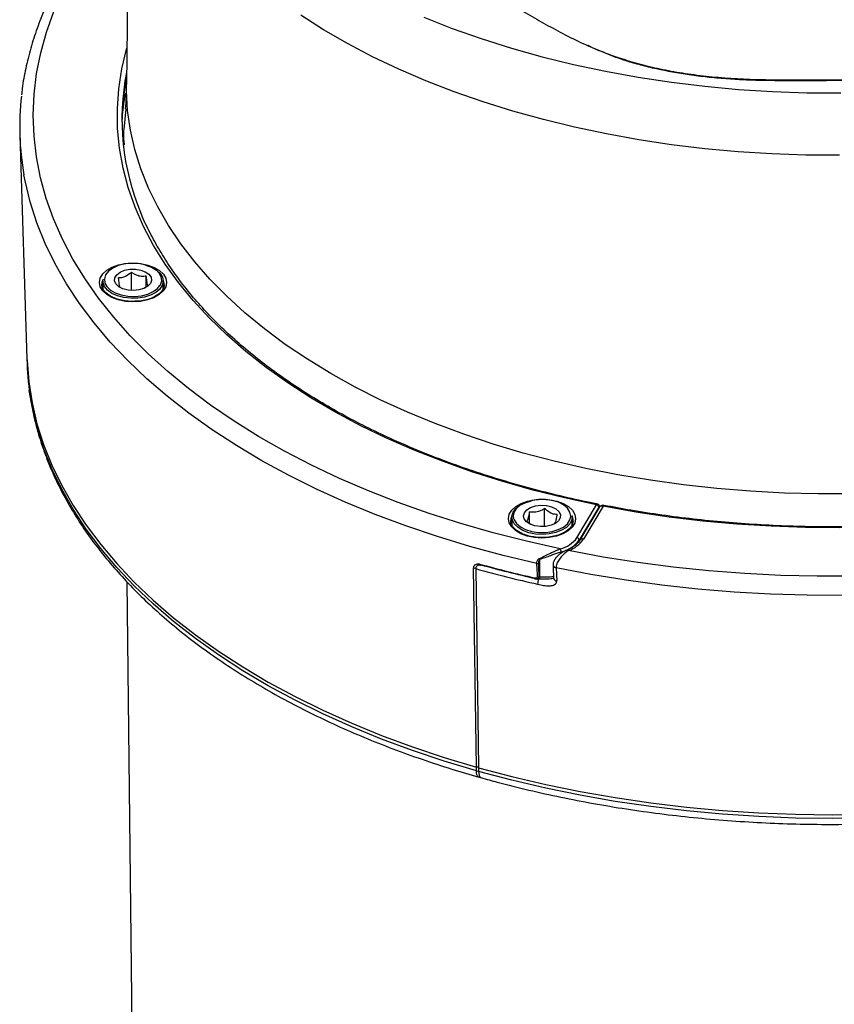
# Model space of a CAD drawing. Units: millimetres. Extents: x 26 to 236, y 7 to 271.
# Drawn here: x 68 to 85, y 55 to 76 of the extents above; entities that cross this region are included whole.
import ezdxf

# ---------------------------------------------------------------- set-up
doc = ezdxf.new("R2010")
doc.units = ezdxf.units.MM

msp = doc.modelspace()

# ---------------------------------------------------------------- linework, layer by layer
at = {"color": 7, "linetype": 'Continuous', "lineweight": 25}
for p, q in [((70.0457, 81.6482), (69.9682, 74.3906)), ((69.9679, 74.3152), (69.9682, 74.3906)), ((69.9534, 73.864), (69.91, 73.4172)), ((67.669, 73.2892), (67.8234, 68.4738)), ((70.0765, 69.9474), (70.0765, 70.3407)), ((69.4612, 70.153), (69.4612, 69.9855)), ((70.3974, 70.0263), (70.3974, 70.2569)), ((70.7612, 69.9881), (70.7612, 70.153)), ((70.7854, 70.0669), (70.7858, 70.0774)), ((70.3657, 70.0005), (70.4321, 70.0546)), ((78.9899, 64.8564), (78.9899, 65.2465)), ((79.6867, 64.6161), (80.1094, 65.3248)), ((80.1567, 65.2746), (79.734, 64.5658)), ((80.1655, 65.2663), (79.7426, 64.5574)), ((80.2513, 65.2968), (79.8285, 64.5879)), ((78.2827, 65.0604), (78.2827, 64.8929)), ((78.6032, 64.9742), (78.6848, 64.9096)), ((78.6603, 64.9289), (78.6603, 65.1748)), ((79.5827, 64.8955), (79.5827, 65.0604)), ((79.6069, 64.9744), (79.6073, 64.9849)), ((78.8781, 64.1443), (78.8781, 63.7739)), ((77.5197, 59.6696), (77.4583, 63.9639)), ((77.5033, 63.9501), (77.5647, 59.6569)), ((77.5378, 64.0164), (77.5236, 63.9995)), ((79.2367, 63.9695), (79.2507, 63.6843)), ((69.9804, 63.6667), (70.139, 48.8323)), ((77.5197, 59.5875), (77.5197, 59.6696)), ((77.5647, 59.6569), (77.5647, 59.5748))]:
    msp.add_line(p, q, dxfattribs=at)
at = {"color": 18, "linetype": 'Continuous', "lineweight": 25}
msp.add_line((79.734, 64.5658), (79.734, 64.545), dxfattribs=at)
at = {"color": 18, "linetype": 'Continuous', "lineweight": 25, "flags": 128}
for points in [[(79.3247, 64.3755), (78.5965, 64.5381), (77.8818, 64.7197), (77.1821, 64.9198), (76.4989, 65.138), (75.8335, 65.3739), (75.1873, 65.6269), (74.5617, 65.8966), (73.9579, 66.1824), (73.3772, 66.4837), (72.8207, 66.7999), (72.2897, 67.1304), (71.7852, 67.4744), (71.3082, 67.8313), (70.8597, 68.2003), (70.4407, 68.5806), (70.052, 68.9716), (69.6944, 69.3723), (69.3687, 69.7819), (69.0755, 70.1997), (68.8154, 70.6247), (68.5889, 71.0561), (68.3966, 71.493), (68.2388, 71.9344), (68.1158, 72.3795), (68.028, 72.8274), (67.9754, 73.2772), (67.9582, 73.7278), (67.9764, 74.1785), (68.03, 74.6281), (68.1189, 75.076), (68.2429, 75.521), (68.4017, 75.9623)], [(85.3532, 72.8635), (84.6223, 72.8686), (83.8927, 72.894), (83.166, 72.9398), (82.4441, 73.0058), (81.7285, 73.0919), (81.0209, 73.1978), (80.3231, 73.3234), (79.6366, 73.4682), (78.9629, 73.6321), (78.3038, 73.8145), (77.6608, 74.0151), (77.0352, 74.2334), (76.4287, 74.4689), (75.8426, 74.721), (75.2782, 74.9892), (74.737, 75.2728), (74.2201, 75.5712), (73.7289, 75.8837)], [(80.1094, 65.3248), (79.4148, 65.4753), (78.7335, 65.6449), (78.0672, 65.8332), (77.4173, 66.0399), (76.7854, 66.2644), (76.173, 66.5062), (75.5815, 66.7647), (75.0122, 67.0394), (74.4666, 67.3296), (73.9457, 67.6346), (73.4509, 67.9538), (72.9833, 68.2863), (72.544, 68.6315), (72.134, 68.9885), (71.7543, 69.3564), (71.4057, 69.7345), (71.0891, 70.1219), (70.8051, 70.5176), (70.5545, 70.9207), (70.3378, 71.3303), (70.1556, 71.7455), (70.0081, 72.1653), (69.8959, 72.5887), (69.8192, 73.0147), (69.778, 73.4423), (69.7726, 73.8706), (69.8029, 74.2986), (69.869, 74.7252), (69.9705, 75.1495), (69.9765, 75.1707)], [(85.6246, 65.5642), (84.8919, 65.5617), (84.1598, 65.5797), (83.43, 65.6179), (82.7043, 65.6765), (81.9844, 65.7551), (81.2718, 65.8537), (80.5683, 65.972), (79.8755, 66.1098), (79.195, 66.2666), (78.5283, 66.4422), (77.8771, 66.6361), (77.2429, 66.8479), (76.627, 67.0772), (76.031, 67.3232), (75.4563, 67.5856), (74.9041, 67.8637), (74.3757, 68.1568), (73.8725, 68.4642), (73.3954, 68.7853), (72.9458, 69.1193), (72.5245, 69.4654), (72.1326, 69.8228), (71.771, 70.1907), (71.4405, 70.5683), (71.142, 70.9546), (70.876, 71.3487), (70.6432, 71.7498), (70.4442, 72.1569), (70.2793, 72.5691), (70.1491, 72.9853), (70.0538, 73.4048), (69.9936, 73.8263), (69.9686, 74.2491), (69.9679, 74.3152)], [(78.8222, 64.0591), (78.0922, 64.2342), (77.3766, 64.4281), (76.6769, 64.6405), (75.9945, 64.8709), (75.3309, 65.1188), (74.6873, 65.3838), (74.0651, 65.6652), (73.4655, 65.9627), (72.8898, 66.2754), (72.3392, 66.6028), (71.8147, 66.9443), (71.3174, 67.299), (70.8485, 67.6664), (70.4087, 68.0456), (69.999, 68.4359), (69.6203, 68.8364), (69.2733, 69.2464), (68.9587, 69.6651), (68.6771, 70.0915), (68.4292, 70.5249), (68.2155, 70.9642), (68.0363, 71.4087), (67.8921, 71.8574), (67.7831, 72.3093), (67.7582, 72.4401)], [(70.3668, 70.5035), (70.2242, 70.5294), (70.075, 70.5348), (69.9279, 70.5194), (69.7915, 70.4841), (69.6737, 70.431), (69.5813, 70.3632), (69.5197, 70.2846), (69.4924, 70.1998), (69.5011, 70.1136), (69.5029, 70.1083)], [(70.6916, 70.0516), (70.7028, 70.0703), (70.73, 70.1551), (70.7213, 70.2413), (70.6771, 70.3237), (70.6, 70.3976), (70.4946, 70.4588), (70.3668, 70.5035)], [(69.4645, 70.1905), (69.4403, 70.1205), (69.4366, 70.082)], [(70.7612, 70.153), (70.7611, 70.1463), (70.7409, 70.06), (70.6868, 69.9786), (70.6017, 69.9067), (70.4901, 69.8481), (70.3581, 69.8058), (70.2127, 69.7823), (70.0619, 69.7788), (69.9138, 69.7954), (69.7763, 69.8314), (69.6569, 69.8846), (69.5619, 69.9523), (69.4966, 70.0309), (69.4644, 70.116), (69.4612, 70.153)], [(77.5197, 59.5875), (76.8195, 59.7977), (76.1366, 60.026), (75.4723, 60.2719), (74.8282, 60.5351), (74.2054, 60.8149), (73.6053, 61.1108), (73.0292, 61.4221), (72.4782, 61.7482), (71.9534, 62.0885), (71.456, 62.4422), (70.9869, 62.8085), (70.5472, 63.1868), (70.1377, 63.5763), (69.7594, 63.9761), (69.4129, 64.3854), (69.099, 64.8034), (68.8184, 65.2292), (68.5716, 65.6619), (68.3591, 66.1006), (68.1814, 66.5445), (68.0389, 66.9926), (67.9318, 67.4439), (67.8735, 67.794)], [(95.8934, 67.3402), (95.4963, 67.1256), (94.934, 66.8461), (94.3491, 66.5826), (93.7428, 66.3357), (93.1167, 66.1059), (92.4721, 65.8938), (91.8106, 65.6999), (91.1337, 65.5246), (90.4429, 65.3683), (89.7399, 65.2314), (89.0262, 65.1142), (88.3037, 65.017), (87.5738, 64.94), (86.8384, 64.8833), (86.0991, 64.8472), (85.3577, 64.8317), (84.6158, 64.8368), (83.8752, 64.8625), (83.1376, 64.9088), (82.4047, 64.9756), (81.6783, 65.0626), (80.9599, 65.1698), (80.2513, 65.2968)], [(78.714, 65.4198), (78.5815, 65.3799), (78.4695, 65.3228), (78.3843, 65.2519), (78.331, 65.1713), (78.3127, 65.0856), (78.3193, 65.0328)], [(79.5409, 65.0155), (79.5527, 65.0842), (79.535, 65.1699), (79.4823, 65.2506), (79.3976, 65.3217), (79.2859, 65.3791), (79.1537, 65.4193), (79.0087, 65.4401), (78.8592, 65.4403), (78.714, 65.4198)], [(80.2705, 65.3133), (80.2691, 65.3134), (80.2636, 65.3115), (80.2576, 65.3059), (80.2513, 65.2968)], [(78.286, 65.098), (78.2618, 65.028), (78.2581, 64.9894)], [(79.5827, 65.0604), (79.5741, 64.9995), (79.5324, 64.9157), (79.4585, 64.8398), (79.3562, 64.7757), (79.231, 64.727), (79.0898, 64.6963), (78.9401, 64.6852), (78.79, 64.6943), (78.6476, 64.7232), (78.5206, 64.7702), (78.4158, 64.8329), (78.3388, 64.9079), (78.2939, 64.991), (78.2827, 65.0604)], [(85.6459, 63.7886), (84.8651, 63.7864), (84.0849, 63.8046), (83.3069, 63.8433), (82.5328, 63.9022), (81.7641, 63.9814), (81.0025, 64.0806), (80.2494, 64.1996), (79.5064, 64.3383)], [(77.6005, 64.0252), (77.5984, 64.0261), (77.5957, 64.0289), (77.5937, 64.0333), (77.5924, 64.0392), (77.5919, 64.0464)], [(85.4413, 63.3724), (84.6508, 63.3756), (83.8614, 63.3995), (83.0746, 63.4439), (82.2922, 63.5087), (81.5156, 63.5939), (80.7464, 63.6992), (79.9863, 63.8245), (79.2367, 63.9695)], [(78.7787, 63.7286), (78.7771, 63.7293), (78.7749, 63.732), (78.7731, 63.7363), (78.772, 63.7422), (78.7716, 63.7494)], [(85.9784, 58.572), (85.1895, 58.5611), (84.4005, 58.571), (83.6132, 58.6015), (82.829, 58.6527), (82.0497, 58.7245), (81.2768, 58.8166), (80.512, 58.9289), (79.7569, 59.0612), (79.0129, 59.2131), (78.2817, 59.3844), (77.5647, 59.5748)]]:
    msp.add_lwpolyline(points, dxfattribs=at)
at = {"color": 7, "linetype": 'Continuous', "lineweight": 25, "flags": 128}
for points in [[(76.3853, 75.8402), (76.9948, 75.6004), (77.6239, 75.3781), (78.2711, 75.1739), (78.9348, 74.9882), (79.6135, 74.8214), (80.3056, 74.6741), (81.0092, 74.5465), (81.7229, 74.4389), (82.4448, 74.3516), (83.1733, 74.2849), (83.9065, 74.2388), (84.6428, 74.2134), (85.3804, 74.2089)], [(70.7624, 69.9369), (70.6754, 69.8579), (70.5601, 69.792), (70.4223, 69.7425), (70.2689, 69.712), (70.1076, 69.702), (69.9465, 69.713), (69.7936, 69.7443), (69.6566, 69.7946), (69.5425, 69.8611), (69.4568, 69.9407), (69.404, 70.0292), (69.3866, 70.1224), (69.4056, 70.2154), (69.46, 70.3037), (69.547, 70.3827), (69.6623, 70.4486), (69.8001, 70.4981), (69.9535, 70.5285), (70.1148, 70.5386), (70.276, 70.5276), (70.4288, 70.4962), (70.5658, 70.446), (70.6799, 70.3795), (70.7656, 70.2999), (70.8184, 70.2113), (70.8358, 70.1182), (70.8168, 70.0252), (70.7624, 69.9369)], [(70.3792, 70.4948), (70.5085, 70.4499), (70.6164, 70.389), (70.6971, 70.3154), (70.7462, 70.233), (70.7612, 70.153)], [(70.2761, 70.3878), (70.3762, 70.3504), (70.4527, 70.2976), (70.4989, 70.2342), (70.5107, 70.1657), (70.4869, 70.0982), (70.4298, 70.0378), (70.3444, 69.9898), (70.2382, 69.9585), (70.1208, 69.9466), (70.0025, 69.9552), (69.8938, 69.9836), (69.8045, 70.0292), (69.7425, 70.088), (69.7132, 70.1547), (69.7192, 70.2234), (69.7601, 70.2881), (69.8322, 70.3429), (69.9291, 70.383), (70.0422, 70.4049), (70.1614, 70.4065), (70.2761, 70.3878)], [(69.5029, 70.1083), (69.5453, 70.0312), (69.6224, 69.9573), (69.7279, 69.8961), (69.8556, 69.8514), (69.9982, 69.8255), (70.1474, 69.8201), (70.2945, 69.8355), (70.4309, 69.8708), (70.5487, 69.9239), (70.6411, 69.9917), (70.6916, 70.0516)], [(67.8234, 68.4738), (67.8248, 68.4349), (67.8604, 67.9798), (67.9318, 67.5261), (68.0389, 67.0747), (68.1814, 66.6266), (68.3591, 66.1827), (68.5716, 65.744), (68.8184, 65.3113), (69.099, 64.8855), (69.4129, 64.4675), (69.7594, 64.0582), (70.1377, 63.6584), (70.5472, 63.2689), (70.9869, 62.8906), (71.456, 62.5243), (71.9534, 62.1706), (72.4782, 61.8304), (73.0292, 61.5042), (73.6053, 61.1929), (74.2054, 60.8971), (74.8282, 60.6172), (75.4723, 60.3541), (76.1366, 60.1081), (76.8195, 59.8798), (77.5197, 59.6696)], [(79.5839, 64.8444), (79.4969, 64.7653), (79.3816, 64.6994), (79.2438, 64.65), (79.0904, 64.6195), (78.9291, 64.6095), (78.768, 64.6204), (78.6151, 64.6518), (78.4781, 64.702), (78.364, 64.7686), (78.2783, 64.8481), (78.2255, 64.9367), (78.2081, 65.0298), (78.2271, 65.1229), (78.2815, 65.2111), (78.3685, 65.2902), (78.4838, 65.3561), (78.6216, 65.4055), (78.775, 65.436), (78.9363, 65.446), (79.0975, 65.4351), (79.2503, 65.4037), (79.3873, 65.3535), (79.5014, 65.2869), (79.5871, 65.2074), (79.6399, 65.1188), (79.6573, 65.0257), (79.6383, 64.9326), (79.5839, 64.8444)], [(78.2827, 65.0604), (78.2834, 65.078), (78.3079, 65.1639), (78.3661, 65.2443), (78.4548, 65.3148), (78.5693, 65.3715), (78.7034, 65.4115)], [(78.7916, 65.301), (78.9082, 65.3154), (79.027, 65.3093), (79.1374, 65.2833), (79.2296, 65.2397), (79.2954, 65.1823), (79.329, 65.1162), (79.3274, 65.0474), (79.2907, 64.9819), (79.2222, 64.9256), (79.128, 64.8834), (79.0164, 64.8591), (78.8974, 64.8549), (78.7815, 64.8711), (78.6791, 64.9063), (78.5992, 64.9574), (78.5489, 65.0198), (78.5327, 65.088), (78.5521, 65.1559), (78.6053, 65.2176), (78.6876, 65.2674), (78.7916, 65.301)], [(78.3193, 65.0328), (78.3304, 65), (78.3831, 64.9192), (78.4678, 64.8481), (78.5795, 64.7908), (78.7117, 64.7505), (78.8567, 64.7297), (79.0062, 64.7295), (79.1514, 64.75), (79.2839, 64.7899), (79.396, 64.847), (79.4811, 64.9179), (79.5344, 64.9986), (79.5409, 65.0155)], [(77.5647, 59.6569), (78.2817, 59.4666), (79.0129, 59.2952), (79.7569, 59.1433), (80.512, 59.011), (81.2768, 58.8987), (82.0497, 58.8066), (82.829, 58.7349), (83.6132, 58.6837), (84.4005, 58.6531), (85.1895, 58.6432), (85.9784, 58.6541)], [(77.5647, 59.5748), (77.5672, 59.53), (77.5747, 59.4929), (77.5869, 59.4649), (77.6032, 59.4472), (77.6149, 59.4417)]]:
    msp.add_lwpolyline(points, dxfattribs=at)
at = {"color": 7, "linetype": 'Continuous', "lineweight": 25}
for centre, radius, start, end in [((75.1248, 73.6383), 5.2523, 168.89052, 202.62454), ((75.0457, 73.5126), 5.1754, 168.76592, 179.27183), ((73.532, 73.476), 5.866, 173.48557, 190.17105), ((75.078, 73.1651), 5.2335, 168.58993, 173.82707), ((73.6382, 68.5783), 5.8178, 180.11967, 187.74763), ((80.1004, 65.269), 0.0566, 5.70986, 80.82591), ((80.2513, 65.2151), 0.1, 78.9883, 149.18572), ((79.1871, 64.9751), 0.6152, 282.91945, 324.29685), ((79.2006, 64.9492), 0.6569, 282.91945, 324.29685), ((79.2828, 64.9595), 0.6602, 289.79759, 325.74992), ((79.6777, 64.5602), 0.0566, 5.70986, 80.82591), ((79.2346, 64.3075), 0.1129, 0.71421, 37.01364), ((78.9815, 64.2055), 0.1202, 200.03418, 210.61866), ((77.6516, 63.9523), 0.1483, 179.99655, 180.81553), ((84.4227, 88.5547), 25.559, 254.29288, 257.37745), ((84.4267, 88.7019), 25.5853, 254.50595, 257.23062), ((77.6009, 64.0395), 0.0143, 268.15293, 331.31507), ((84.4288, 88.6177), 25.5122, 254.50595, 257.23062), ((78.8377, 64.1407), 0.083, 259.20024, 282.46629), ((78.8527, 63.856), 0.0829, 259.84365, 277.56321), ((78.871, 63.6879), 0.0863, 85.30183, 94.93853)]:
    msp.add_arc(centre, radius, start, end, dxfattribs=at)
at = {"color": 18, "linetype": 'Continuous', "lineweight": 25}
for centre, radius, start, end in [((70.5446, 70.0781), 0.2411, 359.84128, 27.79598), ((80.2299, 65.2209), 0.0789, 74.22731, 144.79111), ((79.3661, 64.9855), 0.2411, 359.84128, 27.79598), ((79.8071, 64.5118), 0.079, 74.26441, 144.17173), ((79.4784, 64.3119), 0.0384, 43.23878, 105.93375), ((77.4796, 64.0398), 0.0788, 254.31029, 290.16787), ((79.2375, 64.0385), 0.0691, 194.77603, 269.35387), ((79.1347, 63.611), 0.2974, 155.85335, 179.51514), ((78.9533, 63.7627), 0.076, 171.52887, 204.31932), ((78.9894, 65.1142), 1.345, 265.25358, 278.42633), ((79.2516, 63.7535), 0.0692, 194.7037, 269.25914), ((77.5417, 59.6672), 0.0827, 254.54392, 286.15341)]:
    msp.add_arc(centre, radius, start, end, dxfattribs=at)
at = {"color": 7, "linetype": 'Continuous', "lineweight": 25}
for points, knots in [([(70.0132, 78.6085), (69.9639, 78.5596), (69.7878, 78.3854), (69.5137, 78.0758), (69.1917, 77.6807), (68.9006, 77.2771), (68.6388, 76.8667), (68.4074, 76.4499), (68.2066, 76.0278), (68.0371, 75.6011), (67.8982, 75.1708), (67.7932, 74.7376), (67.7301, 74.4036), (67.7125, 74.2138), (67.7084, 74.1696)], [0, 0, 0, 0, 0.0366822, 0.1307896, 0.2248183, 0.3187456, 0.4125483, 0.506204, 0.5996934, 0.6930032, 0.7861285, 0.8790751, 0.9718611, 1, 1, 1, 1]), ([(76.1399, 77.1933), (76.3316, 77.1247), (76.7155, 76.9871), (77.1993, 76.7523), (77.6415, 76.5068), (78.056, 76.2544), (78.462, 76.0089), (78.8662, 75.772), (79.269, 75.544), (79.701, 75.3229), (80.1758, 75.1136), (80.6538, 74.9392), (81.1319, 74.8022), (81.5923, 74.6995), (82.0842, 74.6157), (82.6036, 74.5533), (83.142, 74.5118), (83.5477, 74.4973), (83.9236, 74.4916), (84.4226, 74.4862), (85.1927, 74.4891), (85.9145, 74.5051), (86.3274, 74.5195), (86.4325, 74.5235), (86.4325, 74.5235)], [0, 0, 0, 0, 0.0593795, 0.1189225, 0.1788484, 0.2389468, 0.2987938, 0.3538146, 0.4090394, 0.46414, 0.5189654, 0.5736501, 0.6126211, 0.6517116, 0.6906751, 0.7296144, 0.7686854, 0.8076405, 0.815733, 0.8481057, 0.912962, 0.9778181, 0.9999996, 1, 1, 1, 1]), ([(86.43, 74.5043), (85.9761, 74.4909), (85.0654, 74.4639), (84.0179, 74.4664), (83.2946, 74.4859), (82.8925, 74.5102), (82.4958, 74.5467), (81.9855, 74.6108), (81.5036, 74.6978), (81.0618, 74.8052), (80.6911, 74.9127), (80.3104, 75.0539), (80.0492, 75.1693), (79.9257, 75.2296), (79.9241, 75.2304)], [0, 0, 0, 0, 0.185844, 0.3728695, 0.4283809, 0.4838826, 0.5409982, 0.5981136, 0.7090725, 0.7662087, 0.823347, 0.910925, 0.9988316, 1, 1, 1, 1]), ([(69.9647, 74.3157), (69.9653, 74.2448), (69.9667, 74.0912), (69.9492, 73.9444), (69.9398, 73.8653)], [0, 0, 0, 0, 0.4608587, 1, 1, 1, 1]), ([(80.1293, 65.3416), (80.1049, 65.3464), (79.8612, 65.394), (79.4049, 65.496), (78.7665, 65.6544), (78.1419, 65.8302), (77.5318, 66.0219), (76.9375, 66.2294), (76.3602, 66.4521), (75.8011, 66.6896), (75.2615, 66.9414), (74.7423, 67.207), (74.2448, 67.4857), (73.7698, 67.7771), (73.3184, 68.0804), (72.8915, 68.3951), (72.4899, 68.7204), (72.1144, 69.0558), (71.7659, 69.4004), (71.445, 69.7536), (71.1522, 70.1147), (70.8885, 70.483), (70.6532, 70.8575), (70.4512, 71.2382), (70.325, 71.5002), (70.275, 71.636), (70.2727, 71.6422)], [0, 0, 0, 0, 0.0050123, 0.0501457, 0.0952791, 0.1404093, 0.185536, 0.2306591, 0.2757784, 0.3208938, 0.3660053, 0.4111131, 0.4562175, 0.5013193, 0.5464193, 0.5915187, 0.6366188, 0.6817219, 0.7268307, 0.7719487, 0.8170801, 0.8622297, 0.907403, 0.9526053, 0.9978418, 1, 1, 1, 1]), ([(70.0765, 70.3407), (70.0355, 70.3067), (69.9654, 70.2485), (69.8635, 70.2193), (69.8128, 70.2213), (69.7903, 70.2222)], [0, 0, 0, 0, 0.43912811, 0.75137615, 1, 1, 1, 1]), ([(70.3974, 70.2569), (70.3796, 70.2541), (70.3296, 70.2463), (70.2376, 70.2536), (70.1454, 70.294), (70.0944, 70.3286), (70.0765, 70.3407)], [0, 0, 0, 0, 0.1763508, 0.4949431, 0.8232129, 1, 1, 1, 1]), ([(70.1467, 69.7139), (70.1243, 69.7128), (70.0532, 69.7091), (69.9337, 69.722), (69.7969, 69.7511), (69.6751, 69.7966), (69.5745, 69.8544), (69.4987, 69.9212), (69.4533, 69.9926), (69.434, 70.0459), (69.4384, 70.0755), (69.4393, 70.0812)], [0, 0, 0, 0, 0.0601928, 0.1908749, 0.3213288, 0.4512849, 0.5805502, 0.709206, 0.8379218, 0.9688769, 1, 1, 1, 1]), ([(69.7903, 70.2222), (69.7953, 70.1762), (69.8038, 70.0974), (69.8162, 70.0384), (69.8223, 70.0256), (69.825, 70.0199)], [0, 0, 0, 0, 0.4391281, 0.7513762, 1, 1, 1, 1]), ([(70.4321, 70.0546), (70.4271, 70.0665), (70.4186, 70.0869), (70.4062, 70.1719), (70.4001, 70.2308), (70.3974, 70.2569)], [0, 0, 0, 0, 0.43912811, 0.75137615, 1, 1, 1, 1]), ([(70.7242, 69.9284), (70.7134, 69.9165), (70.6813, 69.8815), (70.6071, 69.8281), (70.4965, 69.7749), (70.3672, 69.7368), (70.248, 69.7155), (70.173, 69.7143), (70.1467, 69.7139)], [0, 0, 0, 0, 0.10161949, 0.29959762, 0.49718443, 0.69478498, 0.89293601, 1, 1, 1, 1]), ([(70.7836, 70.0683), (70.7813, 70.0464), (70.7763, 69.9997), (70.7423, 69.9531), (70.7242, 69.9284)], [0, 0, 0, 0, 0.467834, 1, 1, 1, 1]), ([(67.8791, 67.7674), (67.8858, 67.711), (67.9097, 67.51), (67.9836, 67.1663), (68.1001, 66.7373), (68.2498, 66.3118), (68.4298, 65.8903), (68.6407, 65.4736), (68.8818, 65.0625), (69.1529, 64.6577), (69.4534, 64.2602), (69.7829, 63.8705), (70.1407, 63.4896), (70.526, 63.1181), (70.9383, 62.7567), (71.3766, 62.4061), (71.8402, 62.0671), (72.3281, 61.7401), (72.8394, 61.4258), (73.3731, 61.1248), (73.9282, 60.8375), (74.5037, 60.5645), (75.0985, 60.3062), (75.7115, 60.063), (76.3419, 59.8358), (76.9608, 59.6316), (77.3763, 59.5115), (77.5706, 59.4553)], [0, 0, 0, 0, 0.0158719, 0.0565487, 0.0972691, 0.1380505, 0.1789049, 0.2198389, 0.260854, 0.3019471, 0.3431116, 0.3843387, 0.4256185, 0.4669409, 0.5082962, 0.5496756, 0.5910717, 0.632478, 0.6738896, 0.7153016, 0.756711, 0.7981156, 0.8395142, 0.8809058, 0.92229, 0.9636668, 1, 1, 1, 1]), ([(77.6149, 59.4417), (77.7324, 59.4092), (78.0729, 59.3149), (78.6465, 59.1718), (79.3386, 59.0182), (80.0414, 58.8821), (80.7534, 58.7636), (81.4733, 58.6629), (82.2, 58.5802), (82.932, 58.5155), (83.668, 58.4691), (84.4067, 58.441), (85.1469, 58.4312), (85.887, 58.4398), (86.6259, 58.4668), (87.3621, 58.512), (88.0943, 58.5755), (88.8213, 58.6571), (89.5417, 58.7567), (90.2542, 58.874), (90.9576, 59.009), (91.6505, 59.1614), (92.3317, 59.3308), (93, 59.5171), (93.6541, 59.7199), (94.2929, 59.9389), (94.9153, 60.1737), (95.5201, 60.4239), (96.1061, 60.6891), (96.6724, 60.9688), (97.2179, 61.2626), (97.7415, 61.57), (98.2424, 61.8904), (98.7195, 62.2234), (99.1719, 62.5682), (99.5988, 62.9245), (99.9993, 63.2914), (100.3726, 63.6683), (100.718, 64.0545), (101.0348, 64.4493), (101.3224, 64.8519), (101.5801, 65.2615), (101.8075, 65.6773), (102.0041, 66.0984), (102.1698, 66.5239), (102.3033, 66.953), (102.4034, 67.3637), (102.4435, 67.6322), (102.462, 67.7558)], [0, 0, 0, 0, 0.0116262, 0.033687, 0.0557453, 0.0778005, 0.0998529, 0.1219029, 0.1439508, 0.165997, 0.188042, 0.210086, 0.2321296, 0.254173, 0.2762168, 0.2982611, 0.3203065, 0.3423533, 0.3644019, 0.3864528, 0.4085063, 0.4305628, 0.4526227, 0.4746864, 0.4967541, 0.5188262, 0.5409029, 0.5629843, 0.5850705, 0.6071612, 0.6292562, 0.651355, 0.6734566, 0.6955598, 0.7176623, 0.7397616, 0.7618546, 0.7839374, 0.8060057, 0.8280543, 0.8500777, 0.8720702, 0.8940263, 0.9159415, 0.9378127, 0.9596391, 0.9814224, 1, 1, 1, 1]), ([(95.8692, 67.3626), (95.8112, 67.3292), (95.5898, 67.2016), (95.1822, 66.9931), (94.6476, 66.7379), (94.092, 66.4977), (93.5183, 66.272), (92.9272, 66.0615), (92.3201, 65.8666), (91.6982, 65.6878), (91.0627, 65.5254), (90.4151, 65.3798), (89.7566, 65.2512), (89.0886, 65.1399), (88.4124, 65.0463), (87.7296, 64.9704), (87.0414, 64.9124), (86.3494, 64.8725), (85.6549, 64.8508), (84.9594, 64.8472), (84.2644, 64.8618), (83.5712, 64.8946), (82.8814, 64.9455), (82.1962, 65.0143), (81.5174, 65.1012), (80.8745, 65.2002), (80.4623, 65.2774), (80.2705, 65.3133)], [0, 0, 0, 0, 0.0146127, 0.055871, 0.097131, 0.1383933, 0.1796585, 0.2209266, 0.2621978, 0.3034719, 0.3447489, 0.3860286, 0.4273108, 0.4685952, 0.5098814, 0.5511693, 0.5924585, 0.6337488, 0.6750397, 0.716331, 0.7576224, 0.7989134, 0.8402038, 0.8814931, 0.9227811, 0.9640675, 1, 1, 1, 1]), ([(78.9899, 65.2465), (78.9716, 65.2351), (78.9203, 65.203), (78.8258, 65.1658), (78.7311, 65.1614), (78.6787, 65.1713), (78.6603, 65.1748)], [0, 0, 0, 0, 0.17635076, 0.49494315, 0.82321288, 1, 1, 1, 1]), ([(79.2622, 65.1176), (79.2233, 65.119), (79.1565, 65.1214), (79.0596, 65.1802), (79.0113, 65.2261), (78.9899, 65.2465)], [0, 0, 0, 0, 0.4391281, 0.7513762, 1, 1, 1, 1]), ([(80.1752, 65.2775), (80.1753, 65.2791), (80.1753, 65.2879), (80.1722, 65.3017), (80.1635, 65.3203), (80.1488, 65.3337), (80.1363, 65.341), (80.1292, 65.341), (80.1288, 65.341)], [0, 0, 0, 0, 0.0551948, 0.3141937, 0.5484671, 0.764583, 0.9854174, 1, 1, 1, 1]), ([(78.9682, 64.6214), (78.9458, 64.6202), (78.8747, 64.6166), (78.7552, 64.6295), (78.6184, 64.6586), (78.4966, 64.704), (78.396, 64.7618), (78.3202, 64.8286), (78.2747, 64.9), (78.2554, 64.9533), (78.2599, 64.983), (78.2608, 64.9887)], [0, 0, 0, 0, 0.0601928, 0.1908749, 0.3213288, 0.4512849, 0.5805502, 0.709206, 0.8379218, 0.9688769, 1, 1, 1, 1]), ([(78.6603, 65.1748), (78.6522, 65.129), (78.6381, 65.0507), (78.6178, 64.9922), (78.6076, 64.9797), (78.6032, 64.9742)], [0, 0, 0, 0, 0.4391281, 0.7513762, 1, 1, 1, 1]), ([(79.2051, 64.917), (79.2132, 64.9286), (79.2273, 64.9486), (79.2476, 65.033), (79.2578, 65.0916), (79.2622, 65.1176)], [0, 0, 0, 0, 0.4391281, 0.7513762, 1, 1, 1, 1]), ([(79.6051, 64.9758), (79.6028, 64.9539), (79.5978, 64.9071), (79.5638, 64.8606), (79.5457, 64.8358)], [0, 0, 0, 0, 0.467834, 1, 1, 1, 1]), ([(79.5457, 64.8358), (79.5349, 64.824), (79.5028, 64.789), (79.4286, 64.7355), (79.318, 64.6824), (79.1887, 64.6442), (79.0695, 64.623), (78.9945, 64.6218), (78.9682, 64.6214)], [0, 0, 0, 0, 0.1016195, 0.2995976, 0.4971844, 0.694785, 0.892936, 1, 1, 1, 1]), ([(79.7426, 64.5574), (79.7348, 64.5455), (79.7112, 64.5094), (79.65, 64.4498), (79.5624, 64.3912), (79.4952, 64.3611), (79.4682, 64.349)], [0, 0, 0, 0, 0.1586254, 0.4773124, 0.7900852, 1, 1, 1, 1]), ([(78.8686, 64.1644), (78.9443, 64.2003), (79.0742, 64.2619), (79.2324, 64.3397), (79.3052, 64.3679), (79.3247, 64.3755)], [0, 0, 0, 0, 0.505851, 0.8679999, 1, 1, 1, 1]), ([(79.468, 64.3484), (79.4395, 64.3351), (79.3789, 64.3069), (79.2942, 64.2458), (79.2253, 64.1785), (79.1844, 64.1094), (79.1667, 64.0549), (79.1721, 64.0265), (79.173, 64.0214)], [0, 0, 0, 0, 0.2097224, 0.4456036, 0.6447492, 0.8091689, 0.9658367, 1, 1, 1, 1]), ([(79.5064, 64.3383), (79.4775, 64.3185), (79.4158, 64.2764), (79.3297, 64.1874), (79.2714, 64.1017), (79.2406, 64.0295), (79.238, 63.9898), (79.2367, 63.9695)], [0, 0, 0, 0, 0.2407526, 0.5131302, 0.7184839, 0.8561645, 1, 1, 1, 1]), ([(78.8222, 64.0591), (78.823, 64.0762), (78.8242, 64.1037), (78.8396, 64.1379), (78.8545, 64.1565), (78.865, 64.1623), (78.8686, 64.1644)], [0, 0, 0, 0, 0.445294, 0.7185261, 0.9022453, 1, 1, 1, 1]), ([(78.8781, 64.1443), (78.8763, 64.1426), (78.8707, 64.1373), (78.8638, 64.1224), (78.8565, 64.0955), (78.856, 64.0735), (78.8557, 64.0596)], [0, 0, 0, 0, 0.0807088, 0.2507738, 0.5271271, 1, 1, 1, 1]), ([(79.3474, 64.3089), (79.3277, 64.3028), (79.2529, 64.2795), (79.0911, 64.2176), (78.9568, 64.1714), (78.8781, 64.1443)], [0, 0, 0, 0, 0.1291943, 0.4898167, 1, 1, 1, 1]), ([(77.4583, 63.9639), (77.4596, 63.977), (77.4622, 64.0033), (77.485, 64.0328), (77.5189, 64.0504), (77.5567, 64.0541), (77.5819, 64.0486), (77.5919, 64.0464)], [0, 0, 0, 0, 0.2145033, 0.4291348, 0.6439311, 0.8588113, 1, 1, 1, 1]), ([(77.5543, 64.0255), (77.5518, 64.0241), (77.5383, 64.0168), (77.5218, 63.9989), (77.5061, 63.9747), (77.5042, 63.9598), (77.5033, 63.9523)], [0, 0, 0, 0, 0.0854585, 0.4630508, 0.7308958, 1, 1, 1, 1]), ([(77.5474, 64.0234), (77.5529, 64.0256), (77.5636, 64.0298), (77.5847, 64.0302), (77.5975, 64.0254), (77.6002, 64.0244)], [0, 0, 0, 0, 0.454779, 0.8848708, 1, 1, 1, 1]), ([(78.8381, 63.7744), (78.8355, 63.8154), (78.8297, 63.9104), (78.8249, 64.0052), (78.8222, 64.0591)], [0, 0, 0, 0, 0.4313104, 1, 1, 1, 1]), ([(78.8557, 64.0596), (78.857, 64.0055), (78.8594, 63.9103), (78.8623, 63.8149), (78.8636, 63.7738)], [0, 0, 0, 0, 0.5687381, 1, 1, 1, 1]), ([(79.1706, 64.021), (79.1749, 63.9373), (79.1797, 63.8423), (79.1841, 63.7473), (79.1846, 63.7359)], [0, 0, 0, 0, 0.8801686, 1, 1, 1, 1]), ([(78.7716, 63.7494), (78.7795, 63.7483), (78.7967, 63.7458), (78.8177, 63.7506), (78.8313, 63.7586), (78.8376, 63.7667), (78.8379, 63.772), (78.8381, 63.7744)], [0, 0, 0, 0, 0.26883517, 0.58329522, 0.78560914, 0.90576421, 1, 1, 1, 1]), ([(78.7789, 63.7294), (78.7909, 63.7268), (78.811, 63.7225), (78.8296, 63.7282), (78.8371, 63.7304)], [0, 0, 0, 0, 0.5980847, 1, 1, 1, 1]), ([(78.838, 63.7281), (78.8389, 63.7284), (78.8454, 63.7303), (78.8619, 63.7322), (78.8765, 63.7316), (78.884, 63.7314)], [0, 0, 0, 0, 0.0789491, 0.5293209, 1, 1, 1, 1]), ([(78.884, 63.7314), (78.9117, 63.7297), (78.9915, 63.725), (79.0911, 63.7273), (79.1583, 63.7397), (79.1752, 63.7428)], [0, 0, 0, 0, 0.2842458, 0.8197373, 1, 1, 1, 1]), ([(79.1752, 63.7428), (79.1686, 63.7407), (79.1602, 63.7379), (79.1485, 63.7373), (79.1459, 63.7372)], [0, 0, 0, 0, 0.77954427, 1, 1, 1, 1]), ([(78.8373, 63.6135), (78.839, 63.6131), (78.8824, 63.6034), (78.9676, 63.5851), (79.0821, 63.5744), (79.1705, 63.5864), (79.2213, 63.614), (79.2475, 63.6465), (79.2496, 63.6717), (79.2507, 63.6843)], [0, 0, 0, 0, 0.0101472, 0.2608941, 0.5101397, 0.6996795, 0.8220339, 0.9108858, 1, 1, 1, 1]), ([(77.5645, 59.6704), (77.5606, 59.6693), (77.5516, 59.6667), (77.5355, 59.6663), (77.5249, 59.6685), (77.5197, 59.6696)], [0, 0, 0, 0, 0.2781602, 0.6390799, 1, 1, 1, 1]), ([(77.5722, 59.4568), (77.578, 59.4543), (77.5906, 59.4488), (77.6033, 59.4531), (77.6101, 59.4555)], [0, 0, 0, 0, 0.4585255, 1, 1, 1, 1])]:
    msp.add_open_spline(points, degree=3, knots=knots, dxfattribs=at)
at = {"color": 18, "linetype": 'Continuous', "lineweight": 25}
for points, knots in [([(69.91, 73.4172), (69.908, 73.399), (69.8959, 73.2888), (69.908, 73.1784), (69.918, 73.0861)], [0, 0, 0, 0, 0.1645246, 1, 1, 1, 1]), ([(80.1094, 65.3248), (80.1118, 65.3284), (80.1179, 65.3373), (80.1249, 65.343), (80.1282, 65.3406), (80.1289, 65.3401)], [0, 0, 0, 0, 0.3422888, 0.8626339, 1, 1, 1, 1]), ([(80.1717, 65.274), (80.1711, 65.2765), (80.1696, 65.2819), (80.1655, 65.2837), (80.1609, 65.281), (80.1579, 65.2764), (80.1567, 65.2746)], [0, 0, 0, 0, 0.2475685, 0.5306695, 0.813772, 1, 1, 1, 1]), ([(78.8636, 63.7738), (78.8635, 63.7691), (78.8633, 63.7589), (78.8593, 63.7441), (78.8518, 63.7324), (78.8415, 63.7303), (78.8373, 63.7294)], [0, 0, 0, 0, 0.1902942, 0.4171875, 0.7622422, 1, 1, 1, 1]), ([(77.5705, 59.4549), (77.57, 59.4548), (77.5566, 59.4526), (77.5383, 59.4789), (77.5218, 59.5262), (77.5203, 59.5701), (77.5197, 59.5875)], [0, 0, 0, 0, 0.01363067, 0.3847565, 0.75588097, 1, 1, 1, 1])]:
    msp.add_open_spline(points, degree=3, knots=knots, dxfattribs=at)

doc.saveas('drawing.dxf')
